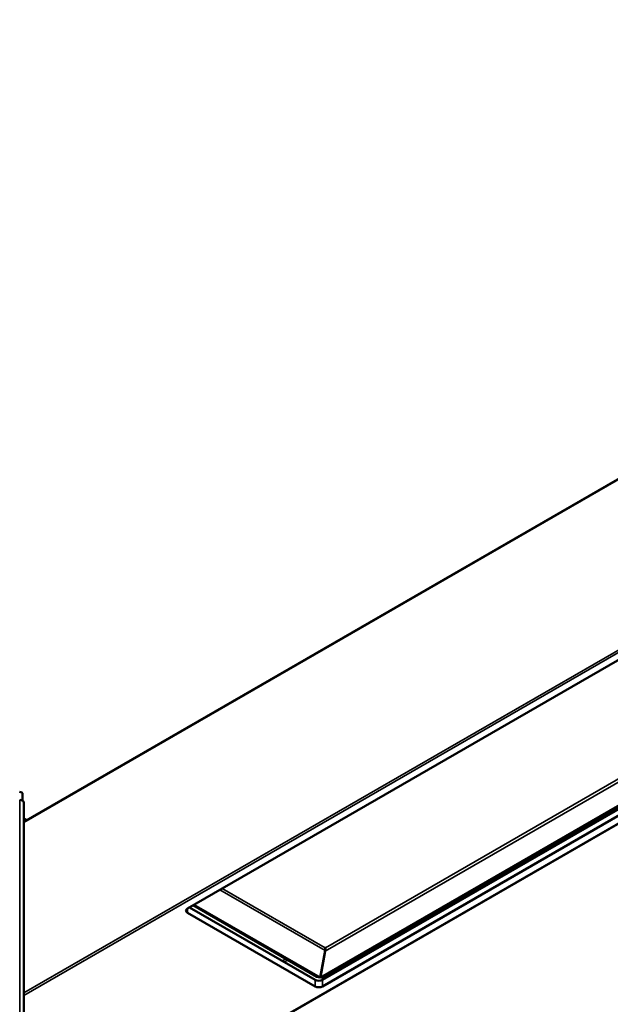
# Model space of a CAD drawing. Units: millimetres. Extents: x 1076 to 16338, y 1818 to 9818.
# Drawn here: x 5662 to 6126, y 8537 to 9311 of the extents above; entities that cross this region are included whole.
import ezdxf

# ---------------------------------------------------------------- set-up
doc = ezdxf.new("R2010")
doc.units = ezdxf.units.MM
doc.header["$LTSCALE"] = 25
doc.layers.add('Widoczne (ISO)', color=7, linetype='Continuous', lineweight=50)
doc.layers.add('Widoczne wąskie (ISO)', color=7, linetype='Continuous', lineweight=35)

msp = doc.modelspace()

# ---------------------------------------------------------------- linework, layer by layer
at = {"layer": 'Widoczne (ISO)'}
for p, q in [((5665.52, 8680.26), (6757.72, 9310.83)), ((5794.02, 8612.16), (6745.67, 9161.59)), ((5770.19, 8469.72), (6875.05, 9107.61)), ((6847.7, 9106.09), (5898.33, 8557.96)), ((5900.09, 8556.02), (6850.26, 9104.61)), ((5901.1, 8557.53), (6849.47, 9105.07)), ((6851.74, 9100.36), (5900.09, 8550.92)), ((5664.48, 8696.88), (5664.48, 8702.09)), ((5665.52, 8695.29), (5665.52, 5014.03)), ((5667.85, 8681.6), (5665.52, 8682.95)), ((5898.11, 8557.91), (5799.09, 8615.08)), ((5894.2, 8550.92), (5794.02, 8608.76)), ((5795.5, 8613.01), (5894.2, 8556.02)), ((5895.69, 8558.47), (5798.36, 8614.66)), ((5902.14, 8579.13), (5898.11, 8557.91)), ((5898.33, 8557.96), (5902.24, 8578.53)), ((5902.29, 8581.28), (5902.08, 8581.28)), ((5898.11, 8557.91), (5895.69, 8558.47)), ((5898.33, 8557.96), (5901.1, 8557.53))]:
    msp.add_line(p, q, dxfattribs=at)
for centre, major_axis, start_param, end_param in [((5661.36, 8702.09), (3.13, 0), 0, 1.367762), ((5661.36, 8695.29), (4.17, 0), 0, 1.367762), ((5796.97, 8610.46), (-4.17, 0), 5.497787, 7.068583), ((5897.14, 8557.73), (-4.17, 0), 0.785398, 2.356194), ((5897.14, 8552.62), (4.17, 0), 3.926991, 5.497787)]:
    msp.add_ellipse(centre, major_axis=major_axis, ratio=0.57735, start_param=start_param, end_param=end_param, dxfattribs=at)
for points in [[(5902.08, 8581.28), (5902.08, 8581.24), (5902.08, 8581.2), (5902.09, 8581.16)], [(5902.08, 8581.28), (5902.08, 8581.26), (5902.08, 8581.24), (5902.08, 8581.21)], [(5902.14, 8579.13), (5902.12, 8579.86), (5902.1, 8580.62), (5902.09, 8581.16)], [(5902.3, 8579.17), (5902.3, 8578.96), (5902.28, 8578.74), (5902.24, 8578.53)], [(5902.29, 8581.15), (5902.29, 8581.2), (5902.29, 8581.24), (5902.29, 8581.28)], [(5902.29, 8581.15), (5902.29, 8580.64), (5902.29, 8579.91), (5902.3, 8579.17)]]:
    msp.add_open_spline(points, degree=3, dxfattribs=at)
at = {"layer": 'Widoczne wąskie (ISO)'}
for p, q in [((5665.52, 8679.83), (6757.46, 9310.26)), ((6757.46, 9176.22), (5665.52, 8545.79)), ((5665.52, 8543.75), (6758.34, 9174.69)), ((6831.85, 9115.24), (5902.24, 8578.53)), ((5902.29, 8581.28), (6829.49, 9116.6)), ((6874.42, 9107.67), (5769.57, 8469.78)), ((5662.2, 5014.03), (5662.2, 8697.65)), ((5902.14, 8579.13), (5819.48, 8626.85)), ((5821.31, 8627.91), (5902.08, 8581.28)), ((5794.02, 8608.76), (5794.02, 8612.16)), ((5871.28, 8572.56), (5868.42, 8570.91)), ((5869.89, 8570.06), (5872.76, 8571.71)), ((5894.2, 8556.02), (5894.2, 8550.92)), ((5900.09, 8550.92), (5900.09, 8556.02))]:
    msp.add_line(p, q, dxfattribs=at)

doc.saveas('drawing.dxf')
